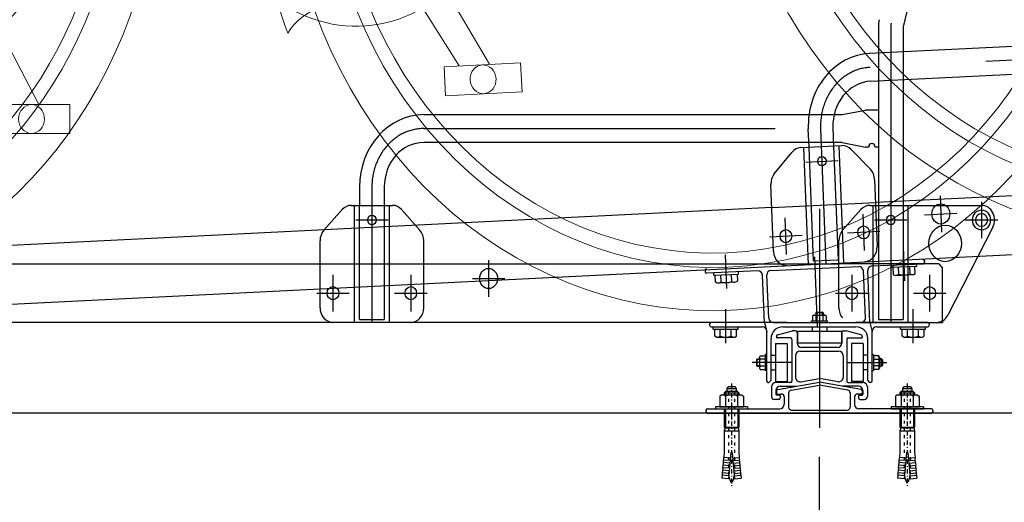
# Model space of a CAD drawing. Extents: x 200 to 11680, y 200 to 8240.
# Drawn here: x 9549 to 10221, y 5194 to 5524 of the extents above; entities that cross this region are included whole.
import ezdxf

# ---------------------------------------------------------------- set-up
doc = ezdxf.new("R2010")
doc.units = 0
doc.header["$LTSCALE"] = 20
doc.header["$MEASUREMENT"] = 0
for name, pattern in [('CENTER', [13, 6, -3, 1, -3]), ('CENTER2', [24, 12, -5, 2, -5]), ('DASHED2', [10, 4, -6])]:
    doc.linetypes.add(name, pattern=pattern)
doc.layers.get('0').update_dxf_attribs({"linetype": 'CONTINUOUS'})
for name, color, linetype in [('0-0SHITUMEI', 7, 'CONTINUOUS'), ('2-03BODL', 7, 'CONTINUOUS'), ('2ラック-03BODL', 7, 'CONTINUOUS'), ('2ラック-53DIM', 7, 'CONTINUOUS'), ('2ラック-63HATCH', 7, 'CONTINUOUS'), ('2ラック-7搬入用開口', 7, 'CONTINUOUS'), ('2ラック-Bラック前', 7, 'CONTINUOUS'), ('2ラック-Cラック奥', 7, 'CONTINUOUS'), ('2ラック-E自転車奥', 7, 'CONTINUOUS'), ('2ラック-F寸法', 7, 'CONTINUOUS')]:
    doc.layers.add(name, color=color, linetype=linetype)

# ---------------------------------------------------------------- blocks, each defined once
blk = doc.blocks.new('jf')
at = {"layer": '2-03BODL', "color": 2, "lineweight": 13}
for p, q in [((9864.05, 5561.14), (9778.63, 5706.54)), ((9828.91, 5561.14), (9888, 5561.14)), ((9888, 5561.14), (9888, 5541.14)), ((9888, 5541.14), (9828.91, 5541.14))]:
    blk.add_line(p, q, dxfattribs=at)
for centre, major_axis, start_param, end_param in [((10383.56, 5745.33), (330.2, 0), 3.518612, 7.824581), ((10383.56, 5745.33), (300.2, 0), 3.266958, 7.871433), ((10383.56, 5745.33), (290.2, 0), 3.267249, 7.871144), ((9768.06, 5700.13), (110, 0), 5.364165, 11.448157), ((10383.56, 5745.33), (355.2, 0), 3.265649, 3.539693), ((10089.8, 5588.45), (40, 0), 1.782641, 2.570985)]:
    blk.add_ellipse(centre, major_axis=major_axis, ratio=0.984808, start_param=start_param, end_param=end_param, dxfattribs=at)
blk.add_ellipse((9858.46, 5551.14), major_axis=(10, 0), ratio=0.984808, dxfattribs=at)
blk = doc.blocks.new('jr')
at = {"layer": '2-03BODL', "color": 6, "lineweight": 13}
for p, q in [((16761.83, 5901.32), (16676.41, 6046.71)), ((16655.45, 6033.6), (16738.3, 5901.32)), ((16726.7, 5901.31), (16785.78, 5901.32)), ((16726.7, 5881.32), (16726.7, 5901.31)), ((16785.78, 5901.32), (16785.78, 5881.32)), ((16785.78, 5881.32), (16726.7, 5881.32))]:
    blk.add_line(p, q, dxfattribs=at)
for centre, major_axis, start_param, end_param in [((17281.34, 6085.51), (330.2, 0), 3.518612, 7.824581), ((17281.34, 6085.51), (300.2, 0), 3.266958, 7.871433), ((17281.34, 6085.51), (290.2, 0), 3.267249, 7.871144), ((16665.84, 6040.31), (110, 0), 5.364165, 11.448157), ((16188.21, 6085.51), (330.2, 0), 3.257803, 5.930396), ((16188.21, 6085.51), (300.2, 0), 3.268434, 5.913492), ((16188.21, 6085.51), (290.2, 0), 3.272468, 5.907064)]:
    blk.add_ellipse(centre, major_axis=major_axis, ratio=0.984808, start_param=start_param, end_param=end_param, dxfattribs=at)
blk.add_ellipse((16756.24, 5891.32), major_axis=(10, 0), ratio=0.984808, dxfattribs=at)
blk = doc.blocks.new('C-10x60L_3')
at = {"layer": '0-0SHITUMEI', "color": 4, "linetype": 'Continuous'}
for p, q in [((-374.77624, 268), (-342.83948, 323.31612)), ((-342.83948, 323.31612), (-54.77624, 323.31612)), ((-54.77624, 440), (-54.77624, -440)), ((-54.77624, 440), (0, 440)), ((-54.77624, -323.31616), (-54.77624, 323.31612)), ((0, -440), (0, 440)), ((-608, -88), (-608, 88)), ((-551.07624, -130), (-551.07624, 130)), ((-551.07624, 130), (-488, 130)), ((-480, 152), (-432, 200)), ((-480, -152), (-480, 152)), ((-480, -122), (-480, 122)), ((-464.48, 167.52), (-374.77624, 167.52)), ((-432, -200), (-432, 200)), ((-432, 200), (-374.77624, 200)), ((-374.77624, -268), (-374.77624, 268)), ((-342.83948, 161.65808), (-54.77624, 161.65808)), ((0, 200), (507.06736, 200)), ((0, 167.52), (507.06736, 167.52)), ((507.06736, -200), (507.06736, 200)), ((520, 177.6), (507.06736, 200)), ((507.06736, 167.52), (520, 177.6)), ((520, 177.6), (603.59796, 200)), ((520, -177.6), (520, 177.6)), ((603.59796, -200), (603.59796, 200)), ((603.59796, 200), (1192.14104, 200)), ((1192.14104, 200), (1333.74116, 212.3884)), ((1200, 20), (1917.2602, 82.75212)), ((1200, -20), (1200, 20)), ((1349.4292, 33.07336), (1333.74116, 212.3884)), ((1473.20844, 224.5902), (1403.4748, 218.48928)), ((1419.16284, 39.17424), (1403.4748, 218.48928)), ((1488.89648, 45.27516), (1473.20844, 224.5902)), ((1612.67568, 236.792), (1542.94208, 230.69108)), ((1558.63008, 51.37604), (1542.94208, 230.69108)), ((1628.36372, 57.47696), (1612.67568, 236.792)), ((1752.14296, 248.9938), (1682.40932, 242.89292)), ((1698.09736, 63.57784), (1682.40932, 242.89292)), ((1767.831, 69.67876), (1752.14296, 248.9938)), ((1821.8766, 255.09472), (1901.57216, 262.06716)), ((1837.5646, 75.77968), (1821.8766, 255.09472)), ((1917.2602, 82.75212), (1901.57216, 262.06716)), ((-551.07624, -130), (-488, -130)), ((-480, -152), (-432, -200)), ((-464.48, -167.52), (-374.77624, -167.52)), ((-432, -200), (-374.77624, -200)), ((-374.77624, -268), (-342.83948, -323.31616)), ((-342.83948, -161.65808), (-54.77624, -161.65808)), ((0, -167.52), (507.06736, -167.52)), ((0, -200), (507.06736, -200)), ((507.06736, -167.52), (520, -177.6)), ((520, -177.6), (507.06736, -200)), ((520, -177.6), (603.59796, -200)), ((603.59796, -200), (1192.14104, -200)), ((1192.14104, -200), (1333.74116, -212.38844)), ((1200, -20), (1917.2602, -82.75216)), ((1349.4292, -33.07336), (1333.74116, -212.38844)), ((1419.16284, -39.17428), (1403.4748, -218.48932)), ((1473.20844, -224.59024), (1403.4748, -218.48932)), ((1488.89648, -45.27516), (1473.20844, -224.59024)), ((1558.63008, -51.37608), (1542.94208, -230.69112)), ((1612.67568, -236.79204), (1542.94208, -230.69112)), ((1628.36372, -57.477), (1612.67568, -236.79204)), ((1698.09736, -63.57788), (1682.40932, -242.89292)), ((1752.14296, -248.99384), (1682.40932, -242.89292)), ((1767.831, -69.6788), (1752.14296, -248.99384)), ((1837.5646, -75.77968), (1821.8766, -255.09472)), ((1821.8766, -255.09472), (1901.57216, -262.0672)), ((1917.2602, -82.75216), (1901.57216, -262.0672)), ((-342.83948, -323.31616), (-54.77624, -323.31616)), ((-54.77624, -440), (0, -440))]:
    blk.add_line(p, q, dxfattribs=at)
at = {"layer": '0-0SHITUMEI', "color": 4, "linetype": 'CENTER'}
blk.add_line((-688, 0), (2119.99786, 0), dxfattribs=at)
at = {"layer": '0-0SHITUMEI', "color": 4, "linetype": 'DASHED2'}
for p, q in [((-472, 80), (1774.67004, 80)), ((-472, -80), (1774.67004, -80))]:
    blk.add_line(p, q, dxfattribs=at)
at = {"layer": '0-0SHITUMEI', "color": 4, "linetype": 'Continuous'}
for centre, radius, start, end in [((-499.11472, 0), 140, 111.787, 141.055), ((-488, 122), 8, 0, 90), ((-472, 88), 8, 180, 270), ((-256.52252, 242.48708), 118.25376, 180.014, 223.119), ((50.3336, 0), 425.10984, 157.649, 202.351), ((1360.44368, 308.75736), 100, 254.513, 295.487), ((1499.91092, 320.95916), 100, 254.513, 295.487), ((1639.3782, 333.16096), 100, 254.513, 295.487), ((1778.84544, 345.36276), 100, 254.513, 295.487), ((1774.67004, -400), 480, 56.443, 82.426), ((-499.11472, 0), 140, 218.945, 248.213), ((-488, -122), 8, 270, 360), ((-472, -88), 8, 90, 180), ((-256.52252, -242.48712), 118.25376, 136.881, 179.986), ((1360.44368, -308.7574), 100, 64.513, 105.487), ((1499.91092, -320.9592), 100, 64.513, 105.487), ((1639.3782, -333.161), 100, 64.513, 105.487), ((1778.84544, -345.3628), 100, 64.513, 105.487), ((1774.67004, 400), 480, 277.574, 303.557)]:
    blk.add_arc(centre, radius, start, end, dxfattribs=at)
at = {"layer": '0-0SHITUMEI', "color": 4, "linetype": 'DASHED2'}
for centre, start, end in [((1774.67004, -400), 82.426, 90), ((1774.67004, 400), 270, 277.574)]:
    blk.add_arc(centre, 480, start, end, dxfattribs=at)
blk = doc.blocks.new('ccr30h')
at = {"layer": '2ラック-53DIM', "color": 7, "linetype": 'Continuous'}
for p, q in [((14494.39, -8191.34), (14504.53, -8188.58)), ((14506.66, -8188.54), (14504.79, -8188.54)), ((14507.66, -8189.54), (14507.66, -8197.04)), ((14538.16, -8189.54), (14538.16, -8197.04)), ((14539.16, -8188.54), (14541.02, -8188.54)), ((14551.42, -8191.34), (14541.29, -8188.58)), ((14493.66, -8192.31), (14493.66, -8193.04)), ((14503.16, -8193.54), (14494.16, -8193.54)), ((14504.16, -8194.54), (14504.16, -8223.04)), ((14541.66, -8194.54), (14541.66, -8223.04)), ((14542.66, -8193.54), (14551.66, -8193.54)), ((14552.16, -8192.31), (14552.16, -8193.04)), ((14509.66, -8202.54), (14536.16, -8202.54)), ((14535.16, -8200.04), (14510.66, -8200.04)), ((14506.66, -8205.54), (14506.66, -8220.47)), ((14539.16, -8205.54), (14539.16, -8220.47)), ((14503.16, -8224.04), (14493.16, -8224.04)), ((14494.48, -8228.73), (14522.91, -8223.72)), ((14510.18, -8223.42), (14522.91, -8221.18)), ((14535.64, -8223.42), (14522.91, -8221.18)), ((14551.33, -8228.73), (14522.91, -8223.72)), ((14542.66, -8224.04), (14552.66, -8224.04)), ((14490.16, -8227.04), (14490.16, -8233.54)), ((14493.16, -8229.54), (14493.16, -8232.04)), ((14493.66, -8229.71), (14493.66, -8231.37)), ((14494.16, -8231.87), (14496.91, -8231.87)), ((14496.16, -8226.54), (14506.7, -8226.54)), ((14501.91, -8231.13), (14501.91, -8240.87)), ((14503.56, -8229.16), (14522.91, -8225.75)), ((14542.25, -8229.16), (14522.91, -8225.75)), ((14549.66, -8226.54), (14539.11, -8226.54)), ((14543.91, -8231.13), (14543.91, -8240.87)), ((14551.66, -8231.87), (14548.91, -8231.87)), ((14552.16, -8229.71), (14552.16, -8231.37)), ((14552.66, -8229.54), (14552.66, -8232.04)), ((14555.66, -8227.04), (14555.66, -8233.54)), ((14495.16, -8235.54), (14492.16, -8235.54)), ((14495.66, -8232.54), (14493.66, -8232.54)), ((14496.16, -8233.04), (14496.16, -8234.54)), ((14498.91, -8233.87), (14498.91, -8238.87)), ((14546.91, -8233.87), (14546.91, -8238.87)), ((14549.66, -8233.04), (14549.66, -8234.54)), ((14550.16, -8232.54), (14552.16, -8232.54)), ((14550.66, -8235.54), (14553.66, -8235.54)), ((14445.41, -8242.87), (14445.41, -8243.87)), ((14446.41, -8241.87), (14495.91, -8241.87)), ((14446.41, -8244.87), (14599.41, -8244.87)), ((14503.91, -8242.87), (14541.91, -8242.87)), ((14599.41, -8241.87), (14549.91, -8241.87)), ((14600.41, -8242.87), (14600.41, -8243.87))]:
    blk.add_line(p, q, dxfattribs=at)
at = {"layer": '2ラック-53DIM', "color": 4, "linetype": 'CENTER2'}
for p, q in [((14462.91, -8238.87), (14462.91, -8248.87)), ((14582.91, -8238.87), (14582.91, -8248.87))]:
    blk.add_line(p, q, dxfattribs=at)
at = {"layer": '2ラック-53DIM', "color": 7, "linetype": 'Continuous'}
for centre, radius, start, end in [((14494.66, -8192.31), 1, 105.255, 180), ((14504.79, -8189.54), 1, 90, 105.255), ((14506.66, -8189.54), 1, 0, 90), ((14539.16, -8189.54), 1, 90, 180), ((14541.02, -8189.54), 1, 74.745, 90), ((14551.16, -8192.31), 1, 0, 74.745), ((14494.16, -8193.04), 0.5, 180, 270), ((14503.16, -8194.54), 1, 0, 90), ((14510.66, -8197.04), 3, 180, 270), ((14535.16, -8197.04), 3, 270, 0), ((14542.66, -8194.54), 1, 90, 180), ((14551.66, -8193.04), 0.5, 270, 0), ((14509.66, -8205.54), 3, 90, 180), ((14536.16, -8205.54), 3, 0, 90), ((14493.16, -8227.04), 3, 90, 180), ((14503.16, -8223.04), 1, 270, 0), ((14509.66, -8220.47), 3, 180, 280), ((14536.16, -8220.47), 3, 260, 0), ((14542.66, -8223.04), 1, 180, 270), ((14552.66, -8227.04), 3, 0, 90), ((14496.16, -8229.54), 3, 90, 180), ((14493.66, -8232.04), 0.5, 180, 270), ((14494.66, -8229.71), 1, 100, 180), ((14494.16, -8231.37), 0.5, 180, 270), ((14496.91, -8233.87), 2, 0, 90), ((14503.91, -8231.13), 2, 100, 180), ((14506.7, -8224.54), 2, 270, 280), ((14539.11, -8224.54), 2, 260, 270), ((14541.91, -8231.13), 2, 0, 80), ((14548.91, -8233.87), 2, 90, 180), ((14549.66, -8229.54), 3, 0, 90), ((14551.16, -8229.71), 1, 0, 80), ((14551.66, -8231.37), 0.5, 270, 0), ((14552.16, -8232.04), 0.5, 270, 0), ((14492.16, -8233.54), 2, 180, 270), ((14495.16, -8234.54), 1, 270, 0), ((14495.66, -8233.04), 0.5, 0, 90), ((14495.91, -8238.87), 3, 270, 0), ((14549.91, -8238.87), 3, 180, 270), ((14550.16, -8233.04), 0.5, 90, 180), ((14550.66, -8234.54), 1, 180, 270), ((14553.66, -8233.54), 2, 270, 0), ((14446.41, -8242.87), 1, 90, 180), ((14446.41, -8243.87), 1, 180, 270), ((14503.91, -8240.87), 2, 180, 270), ((14541.91, -8240.87), 2, 270, 0), ((14599.41, -8242.87), 1, 0, 90), ((14599.41, -8243.87), 1, 270, 0)]:
    blk.add_arc(centre, radius, start, end, dxfattribs=at)
at = {"layer": '2ラック-63HATCH', "color": 7, "linetype": 'Continuous'}
for p, q in [((14519.09, -8177.87), (14526.73, -8177.87)), ((14520.41, -8176.37), (14520.91, -8175.87)), ((14525.41, -8176.37), (14520.41, -8176.37)), ((14520.41, -8176.37), (14520.41, -8177.87)), ((14520.61, -8181.87), (14520.61, -8178.32)), ((14520.91, -8175.87), (14524.91, -8175.87)), ((14525.41, -8176.37), (14524.91, -8175.87)), ((14525.21, -8178.32), (14525.21, -8181.87)), ((14525.41, -8176.37), (14525.41, -8177.87)), ((14517.41, -8181.87), (14528.41, -8181.87)), ((14517.41, -8182.87), (14517.41, -8181.87)), ((14528.41, -8182.87), (14528.41, -8181.87)), ((14486.91, -8222.87), (14486.91, -8188.87)), ((14497.91, -8185.87), (14547.91, -8185.87)), ((14507.91, -8188.87), (14507.91, -8196.87)), ((14517.91, -8185.87), (14517.91, -8188.87)), ((14527.91, -8185.87), (14527.91, -8188.87)), ((14558.91, -8222.87), (14558.91, -8188.87)), ((14489.91, -8222.37), (14489.91, -8193.87)), ((14492.91, -8197.37), (14492.91, -8223.37)), ((14507.91, -8196.87), (14537.91, -8196.87)), ((14552.91, -8197.37), (14552.91, -8223.37)), ((14555.91, -8222.37), (14555.91, -8193.87)), ((14485.91, -8204.87), (14485.91, -8215.87)), ((14486.91, -8204.87), (14485.91, -8204.87)), ((14558.91, -8204.87), (14559.91, -8204.87)), ((14559.91, -8204.87), (14559.91, -8215.87)), ((14480.41, -8207.87), (14479.91, -8208.37)), ((14479.91, -8208.37), (14479.91, -8212.37)), ((14480.41, -8212.87), (14480.41, -8207.87)), ((14480.41, -8207.87), (14481.91, -8207.87)), ((14481.91, -8206.55), (14481.91, -8214.19)), ((14485.91, -8208.07), (14482.36, -8208.07)), ((14489.91, -8205.37), (14492.91, -8205.37)), ((14555.91, -8205.37), (14552.91, -8205.37)), ((14559.91, -8208.07), (14563.46, -8208.07)), ((14563.91, -8206.55), (14563.91, -8214.19)), ((14565.41, -8207.87), (14563.91, -8207.87)), ((14565.41, -8207.87), (14565.91, -8208.37)), ((14565.41, -8212.87), (14565.41, -8207.87)), ((14565.91, -8208.37), (14565.91, -8212.37)), ((14480.41, -8212.87), (14479.91, -8212.37)), ((14480.41, -8212.87), (14481.91, -8212.87)), ((14482.36, -8212.67), (14485.91, -8212.67)), ((14486.91, -8215.87), (14485.91, -8215.87)), ((14489.91, -8215.37), (14492.91, -8215.37)), ((14555.91, -8215.37), (14552.91, -8215.37)), ((14558.91, -8215.87), (14559.91, -8215.87)), ((14563.46, -8212.67), (14559.91, -8212.67)), ((14565.41, -8212.87), (14563.91, -8212.87)), ((14565.41, -8212.87), (14565.91, -8212.37)), ((14487.91, -8223.87), (14488.41, -8223.87)), ((14489.91, -8222.37), (14488.41, -8223.87)), ((14492.91, -8223.37), (14500.91, -8223.37)), ((14552.91, -8223.37), (14544.91, -8223.37)), ((14557.41, -8223.87), (14555.91, -8222.37)), ((14557.91, -8223.87), (14557.41, -8223.87))]:
    blk.add_line(p, q, dxfattribs=at)
at = {"layer": '2ラック-63HATCH', "color": 4, "linetype": 'Continuous'}
for p, q in [((14520.81, -8177.87), (14520.81, -8175.97)), ((14525.01, -8177.87), (14525.01, -8175.97)), ((14481.91, -8208.27), (14480.01, -8208.27)), ((14563.91, -8208.27), (14565.81, -8208.27)), ((14481.91, -8212.47), (14480.01, -8212.47)), ((14563.91, -8212.47), (14565.81, -8212.47))]:
    blk.add_line(p, q, dxfattribs=at)
at = {"layer": '2ラック-63HATCH', "color": 3, "linetype": 'CENTER2'}
for p, q in [((14503.91, -8210.37), (14476.91, -8210.37)), ((14541.91, -8210.37), (14568.91, -8210.37))]:
    blk.add_line(p, q, dxfattribs=at)
at = {"layer": '2ラック-63HATCH', "color": 7, "linetype": 'Continuous'}
for points in [[(14519.09, -8177.87), (14518.31, -8178.32), (14518.31, -8181.87)], [(14526.73, -8177.87), (14527.51, -8178.32), (14527.51, -8181.87)], [(14507.91, -8188.87), (14537.91, -8188.87), (14537.91, -8196.87)], [(14492.91, -8197.37), (14500.91, -8197.37), (14500.91, -8223.37)], [(14552.91, -8197.37), (14544.91, -8197.37), (14544.91, -8223.37)], [(14481.91, -8206.55), (14482.36, -8205.77), (14485.91, -8205.77)], [(14563.91, -8206.55), (14563.46, -8205.77), (14559.91, -8205.77)], [(14481.91, -8214.19), (14482.36, -8214.97), (14485.91, -8214.97)], [(14563.91, -8214.19), (14563.46, -8214.97), (14559.91, -8214.97)]]:
    blk.add_lwpolyline(points, dxfattribs=at)
for centre, radius, start, end in [((14519.46, -8180.01), 2.04, 55.71208, 115.73012), ((14522.91, -8185.6), 7.63, 72.4633, 107.5367), ((14526.36, -8180.01), 2.04, 64.26988, 124.28792), ((14497.91, -8193.87), 8, 90, 180), ((14547.91, -8193.87), 8, 0, 90), ((14484.04, -8206.92), 2.04, 154.26988, 214.28792), ((14489.64, -8210.37), 7.63, 162.4633, 197.5367), ((14561.77, -8206.92), 2.04, 325.71208, 25.73012), ((14556.18, -8210.37), 7.63, 342.4633, 17.5367), ((14484.04, -8213.82), 2.04, 145.71208, 205.73012), ((14561.77, -8213.82), 2.04, 334.26988, 34.28792), ((14487.91, -8222.87), 1, 180, 270), ((14557.91, -8222.87), 1, 270, 0)]:
    blk.add_arc(centre, radius, start, end, dxfattribs=at)
at = {"layer": '2ラック-7搬入用開口', "color": 3, "linetype": 'CENTER2'}
for p, q in [((14458.56, -8136.67), (14459.56, -8159.75)), ((14580.06, -8131.37), (14581.06, -8154.45)), ((14521.72, -8185.87), (14519.87, -8138.02)), ((14522.91, -8177.87), (14522.91, -8190.87))]:
    blk.add_line(p, q, dxfattribs=at)
at = {"layer": '2ラック-7搬入用開口', "color": 7, "linetype": 'Continuous'}
for p, q in [((14489.86, -8147.32), (14549.8, -8144.7)), ((14558.79, -8144.31), (14593.76, -8142.78)), ((14594.67, -8140.74), (14594.71, -8141.74)), ((14444.81, -8147.28), (14444.86, -8148.28)), ((14480.87, -8147.71), (14445.9, -8149.24)), ((14455.4, -8150.42), (14455.61, -8155.22)), ((14463.11, -8154.9), (14462.9, -8150.1)), ((14485.4, -8182.87), (14483.99, -8150.58)), ((14488.28, -8180), (14486.99, -8150.45)), ((14554.33, -8179.74), (14552.93, -8147.57)), ((14557.47, -8182.87), (14555.93, -8147.44)), ((14577.11, -8149.92), (14576.9, -8145.12)), ((14584.4, -8144.79), (14584.61, -8149.59)), ((14485.4, -8182.87), (14486.91, -8189.65)), ((14491.28, -8182.87), (14551.34, -8182.87)), ((14557.47, -8182.87), (14558.91, -8189.34)), ((14486.91, -8222.87), (14486.91, -8189.65)), ((14497.91, -8185.87), (14547.91, -8185.87)), ((14558.91, -8222.87), (14558.91, -8189.34)), ((14489.91, -8222.37), (14489.91, -8193.87)), ((14555.91, -8222.37), (14555.91, -8193.87)), ((14487.91, -8223.87), (14488.41, -8223.87)), ((14489.91, -8222.37), (14488.41, -8223.87)), ((14557.41, -8223.87), (14555.91, -8222.37)), ((14557.91, -8223.87), (14557.41, -8223.87))]:
    blk.add_line(p, q, dxfattribs=at)
for points in [[(14589.07, -8142.99), (14589.14, -8144.59), (14572.16, -8145.33), (14572.09, -8143.73)], [(14573.15, -8145.28), (14573.36, -8150.08), (14574.6, -8150.73), (14587.18, -8150.18), (14588.36, -8149.43), (14588.15, -8144.63)], [(14450.59, -8149.03), (14450.66, -8150.63), (14467.64, -8149.89), (14467.57, -8148.29)], [(14466.65, -8149.93), (14466.86, -8154.73), (14465.68, -8155.48), (14453.1, -8156.03), (14451.86, -8155.39), (14451.65, -8150.59)]]:
    blk.add_lwpolyline(points, dxfattribs=at)
for centre, radius, start, end in [((14549.93, -8147.7), 3, 2.5, 92.5), ((14558.92, -8147.31), 3, 92.5, 182.5), ((14593.67, -8140.78), 1, 2.5, 92.5), ((14593.72, -8141.78), 1, 272.5, 2.5), ((14445.81, -8147.24), 1, 92.5, 182.5), ((14445.86, -8148.24), 1, 182.5, 272.5), ((14481, -8150.71), 3, 2.5, 92.5), ((14489.99, -8150.32), 3, 92.5, 182.5), ((14575.14, -8147.82), 2.88, 272.5, 313.22682), ((14580.43, -8140), 10.46, 251.47459, 293.52541), ((14586.39, -8147.33), 2.88, 231.77318, 272.5), ((14453.64, -8153.13), 2.88, 272.5, 313.22682), ((14458.93, -8145.31), 10.46, 251.47459, 293.52541), ((14464.89, -8152.64), 2.88, 231.77318, 272.5), ((14491.28, -8179.87), 3, 182.5, 270), ((14551.34, -8179.87), 3, 270, 2.5), ((14497.91, -8193.87), 8, 90, 180), ((14547.91, -8193.87), 8, 0, 90), ((14487.91, -8222.87), 1, 180, 270), ((14557.91, -8222.87), 1, 270, 0)]:
    blk.add_arc(centre, radius, start, end, dxfattribs=at)
at = {"layer": '2ラック-Cラック奥', "color": 7, "linetype": 'Continuous'}
for p, q in [((14842.83, -7984.97), (14557.25, -7999.05)), ((14557.98, -8018.03), (14843.57, -8003.95)), ((14532.17, -8049.83), (14532.65, -8062.32)), ((14515.83, -8063.15), (14515.35, -8050.66)), ((14510.2, -8063.42), (14538.28, -8062.04)), ((14515.38, -8143.24), (14512.29, -8063.32)), ((14536.19, -8062.14), (14539.28, -8142.07)), ((14492.09, -8081.4), (14504.06, -8066.66)), ((14544.65, -8064.66), (14557.71, -8078.17)), ((14491.54, -8134.41), (14489.77, -8088.6)), ((14560.58, -8085.11), (14562.35, -8130.92)), ((14844.44, -8086.99), (14561.19, -8100.95)), ((14490.38, -8104.44), (13662.77, -8145.66)), ((13664.31, -8185.62), (14916.8, -8123.46))]:
    blk.add_line(p, q, dxfattribs=at)
at = {"layer": '2ラック-Cラック奥', "color": 3, "linetype": 'CENTER2'}
for p, q in [((14876.27, -7992.83), (14557.62, -8008.54)), ((14523.76, -8050.24), (14527.33, -8142.65)), ((14513.56, -8073.27), (14535.69, -8072.18)), ((14605.35, -8096.27), (14606.32, -8121.25)), ((14552.63, -8108.88), (14553.6, -8133.85)), ((14594.77, -8109.3), (14616.9, -8108.21)), ((14500.49, -8136.47), (14499.52, -8111.49)), ((14511.07, -8123.44), (14488.94, -8124.53)), ((14564.18, -8120.82), (14542.05, -8121.91))]:
    blk.add_line(p, q, dxfattribs=at)
at = {"layer": '2ラック-Cラック奥', "color": 3, "linetype": 'DASHED2'}
for p, q in [((14518.85, -8141.07), (14515.83, -8063.15)), ((14532.65, -8062.32), (14535.66, -8140.24)), ((14490.38, -8104.44), (14561.19, -8100.95)), ((14535.66, -8140.24), (14518.85, -8141.07))]:
    blk.add_line(p, q, dxfattribs=at)
at = {"layer": '2ラック-Cラック奥', "color": 7, "linetype": 'Continuous'}
for centre, major_axis, start_param, end_param in [((14559.16, -8048.5), (0, 49.5), 0.043633, 1.61443), ((14559.16, -8048.5), (0, 30.5), 0.043633, 1.61443), ((14510.59, -8073.41), (0, 10), 0.043633, 0.829031), ((14538.66, -8072.03), (0, 10), -0.741765, 0.043633), ((14524.63, -8072.72), (0, 3.25), 4.712389, 10.995574), ((14498.62, -8088.16), (0, 10), 0.829031, 1.61443), ((14551.73, -8085.54), (0, 10), -1.527163, -0.741765), ((14605.84, -8108.76), (0, 6.9), -1.570796, 4.712389), ((14553.11, -8121.37), (0, 4.5), 4.712389, 10.995574), ((14500, -8123.98), (0, 4.5), 4.712389, 10.995574), ((14553.5, -8131.36), (0, 10), 3.185226, 4.756022), ((14500.39, -8133.97), (0, 10), 1.61443, 3.185226)]:
    blk.add_ellipse(centre, major_axis=major_axis, ratio=0.886, start_param=start_param, end_param=end_param, dxfattribs=at)
at = {"layer": '2ラック-Cラック奥', "color": 3, "linetype": 'CENTER2'}
blk.add_ellipse((14559.16, -8048.5), major_axis=(0, 40), ratio=0.886, start_param=0.043633, end_param=1.61443, dxfattribs=at)
at = {"layer": '2ラック-E自転車奥', "color": 3, "linetype": 'CENTER2'}
blk.add_line((14522.91, -8136.87), (14522.91, -8254.87), dxfattribs=at)
at = {"layer": '2ラック-53DIM', "color": 7, "xscale": 0.0249999999996362, "yscale": 0.0249999999996362, "rotation": 270}
for p in [(14462.91, -8241.87), (14582.91, -8241.87)]:
    blk.add_blockref('C-10x60L_3', p, dxfattribs=at)
blk = doc.blocks.new('ccr30l')
at = {"layer": '2ラック-53DIM', "color": 7, "linetype": 'Continuous'}
for p, q in [((14494.39, -1528.9), (14504.53, -1526.14)), ((14506.66, -1526.1), (14504.79, -1526.1)), ((14539.16, -1526.1), (14541.02, -1526.1)), ((14551.42, -1528.9), (14541.29, -1526.14)), ((14493.66, -1529.87), (14493.66, -1530.6)), ((14503.16, -1531.1), (14494.16, -1531.1)), ((14504.16, -1532.1), (14504.16, -1560.6)), ((14507.66, -1527.1), (14507.66, -1534.6)), ((14538.16, -1527.1), (14538.16, -1534.6)), ((14541.66, -1532.1), (14541.66, -1560.6)), ((14542.66, -1531.1), (14551.66, -1531.1)), ((14552.16, -1529.87), (14552.16, -1530.6)), ((14509.66, -1540.1), (14536.16, -1540.1)), ((14535.16, -1537.6), (14510.66, -1537.6)), ((14506.66, -1543.1), (14506.66, -1558.03)), ((14539.16, -1543.1), (14539.16, -1558.03)), ((14510.18, -1560.98), (14522.91, -1558.74)), ((14535.64, -1560.98), (14522.91, -1558.74)), ((14490.16, -1564.6), (14490.16, -1571.1)), ((14503.16, -1561.6), (14493.16, -1561.6)), ((14494.48, -1566.29), (14522.91, -1561.28)), ((14496.16, -1564.1), (14506.7, -1564.1)), ((14503.56, -1566.72), (14522.91, -1563.31)), ((14551.33, -1566.29), (14522.91, -1561.28)), ((14542.25, -1566.72), (14522.91, -1563.31)), ((14549.66, -1564.1), (14539.11, -1564.1)), ((14542.66, -1561.6), (14552.66, -1561.6)), ((14555.66, -1564.6), (14555.66, -1571.1)), ((14495.16, -1573.1), (14492.16, -1573.1)), ((14493.16, -1567.1), (14493.16, -1569.6)), ((14493.66, -1567.27), (14493.66, -1568.94)), ((14495.66, -1570.1), (14493.66, -1570.1)), ((14494.16, -1569.44), (14496.91, -1569.44)), ((14496.16, -1570.6), (14496.16, -1572.1)), ((14498.91, -1571.44), (14498.91, -1576.44)), ((14501.91, -1568.69), (14501.91, -1578.44)), ((14543.91, -1568.69), (14543.91, -1578.44)), ((14546.91, -1571.44), (14546.91, -1576.44)), ((14551.66, -1569.44), (14548.91, -1569.44)), ((14549.66, -1570.6), (14549.66, -1572.1)), ((14550.16, -1570.1), (14552.16, -1570.1)), ((14550.66, -1573.1), (14553.66, -1573.1)), ((14552.16, -1567.27), (14552.16, -1568.94)), ((14552.66, -1567.1), (14552.66, -1569.6)), ((14445.41, -1580.44), (14445.41, -1581.44)), ((14446.41, -1579.44), (14495.91, -1579.44)), ((14503.91, -1580.44), (14541.91, -1580.44)), ((14599.41, -1579.44), (14549.91, -1579.44)), ((14600.41, -1580.44), (14600.41, -1581.44)), ((14446.41, -1582.44), (14599.41, -1582.44))]:
    blk.add_line(p, q, dxfattribs=at)
at = {"layer": '2ラック-53DIM', "color": 4, "linetype": 'CENTER2'}
for p, q in [((14462.91, -1576.44), (14462.91, -1586.44)), ((14582.91, -1576.44), (14582.91, -1586.44))]:
    blk.add_line(p, q, dxfattribs=at)
at = {"layer": '2ラック-53DIM', "color": 7, "linetype": 'Continuous'}
for centre, radius, start, end in [((14504.79, -1527.1), 1, 90, 105.255), ((14506.66, -1527.1), 1, 0, 90), ((14539.16, -1527.1), 1, 90, 180), ((14541.02, -1527.1), 1, 74.745, 90), ((14494.66, -1529.87), 1, 105.255, 180), ((14494.16, -1530.6), 0.5, 180, 270), ((14503.16, -1532.1), 1, 0, 90), ((14542.66, -1532.1), 1, 90, 180), ((14551.16, -1529.87), 1, 0, 74.745), ((14551.66, -1530.6), 0.5, 270, 0), ((14509.66, -1543.1), 3, 90, 180), ((14510.66, -1534.6), 3, 180, 270), ((14535.16, -1534.6), 3, 270, 0), ((14536.16, -1543.1), 3, 0, 90), ((14509.66, -1558.03), 3, 180, 280), ((14536.16, -1558.03), 3, 260, 0), ((14493.16, -1564.6), 3, 90, 180), ((14496.16, -1567.1), 3, 90, 180), ((14494.66, -1567.27), 1, 100, 180), ((14503.91, -1568.69), 2, 100, 180), ((14503.16, -1560.6), 1, 270, 0), ((14506.7, -1562.1), 2, 270, 280), ((14539.11, -1562.1), 2, 260, 270), ((14542.66, -1560.6), 1, 180, 270), ((14541.91, -1568.69), 2, 0, 80), ((14549.66, -1567.1), 3, 0, 90), ((14551.16, -1567.27), 1, 0, 80), ((14552.66, -1564.6), 3, 0, 90), ((14492.16, -1571.1), 2, 180, 270), ((14493.66, -1569.6), 0.5, 180, 270), ((14494.16, -1568.94), 0.5, 180, 270), ((14495.16, -1572.1), 1, 270, 0), ((14495.66, -1570.6), 0.5, 0, 90), ((14496.91, -1571.44), 2, 0, 90), ((14548.91, -1571.44), 2, 90, 180), ((14550.16, -1570.6), 0.5, 90, 180), ((14550.66, -1572.1), 1, 180, 270), ((14551.66, -1568.94), 0.5, 270, 0), ((14552.16, -1569.6), 0.5, 270, 0), ((14553.66, -1571.1), 2, 270, 0), ((14446.41, -1580.44), 1, 90, 180), ((14495.91, -1576.44), 3, 270, 0), ((14503.91, -1578.44), 2, 180, 270), ((14541.91, -1578.44), 2, 270, 0), ((14549.91, -1576.44), 3, 180, 270), ((14599.41, -1580.44), 1, 0, 90), ((14446.41, -1581.44), 1, 180, 270), ((14599.41, -1581.44), 1, 270, 0)]:
    blk.add_arc(centre, radius, start, end, dxfattribs=at)
at = {"layer": '2ラック-63HATCH', "color": 3, "linetype": 'CENTER2'}
for p, q in [((14458.89, -1534.54), (14458.89, -1511.44)), ((14586.92, -1534.54), (14586.92, -1511.44)), ((14503.91, -1547.94), (14476.91, -1547.94)), ((14541.91, -1547.94), (14568.91, -1547.94))]:
    blk.add_line(p, q, dxfattribs=at)
at = {"layer": '2ラック-63HATCH', "color": 7, "linetype": 'Continuous'}
for p, q in [((14517.41, -1519.44), (14528.41, -1519.44)), ((14517.41, -1520.44), (14517.41, -1519.44)), ((14519.09, -1515.44), (14526.73, -1515.44)), ((14520.41, -1513.94), (14520.91, -1513.44)), ((14525.41, -1513.94), (14520.41, -1513.94)), ((14520.41, -1513.94), (14520.41, -1515.44)), ((14520.61, -1519.44), (14520.61, -1515.89)), ((14520.91, -1513.44), (14524.91, -1513.44)), ((14525.41, -1513.94), (14524.91, -1513.44)), ((14525.21, -1515.89), (14525.21, -1519.44)), ((14525.41, -1513.94), (14525.41, -1515.44)), ((14528.41, -1520.44), (14528.41, -1519.44)), ((14447.91, -1521.44), (14447.91, -1522.44)), ((14448.91, -1523.44), (14483.91, -1523.44)), ((14450.39, -1525.04), (14450.39, -1523.44)), ((14450.39, -1525.04), (14467.39, -1525.04)), ((14451.39, -1529.84), (14451.39, -1525.04)), ((14455.14, -1529.84), (14455.14, -1525.04)), ((14462.65, -1529.84), (14462.65, -1525.04)), ((14466.4, -1529.84), (14466.4, -1525.04)), ((14467.39, -1525.04), (14467.39, -1523.44)), ((14486.91, -1560.44), (14486.91, -1526.44)), ((14497.91, -1523.44), (14547.91, -1523.44)), ((14507.91, -1526.44), (14507.91, -1534.44)), ((14517.91, -1523.44), (14517.91, -1526.44)), ((14527.91, -1523.44), (14527.91, -1526.44)), ((14596.91, -1520.44), (14547.91, -1520.44)), ((14558.91, -1560.44), (14558.91, -1526.44)), ((14561.91, -1523.44), (14596.91, -1523.44)), ((14578.42, -1525.04), (14578.42, -1523.44)), ((14578.42, -1525.04), (14595.42, -1525.04)), ((14579.41, -1529.84), (14579.41, -1525.04)), ((14583.17, -1529.84), (14583.17, -1525.04)), ((14590.67, -1529.84), (14590.67, -1525.04)), ((14594.42, -1529.84), (14594.42, -1525.04)), ((14595.42, -1525.04), (14595.42, -1523.44)), ((14597.91, -1521.44), (14597.91, -1522.44)), ((14452.59, -1530.54), (14451.39, -1529.84)), ((14452.59, -1530.54), (14465.19, -1530.54)), ((14465.19, -1530.54), (14466.4, -1529.84)), ((14489.91, -1559.94), (14489.91, -1531.44)), ((14555.91, -1559.94), (14555.91, -1531.44)), ((14580.62, -1530.54), (14579.41, -1529.84)), ((14580.62, -1530.54), (14593.22, -1530.54)), ((14593.22, -1530.54), (14594.42, -1529.84)), ((14492.91, -1534.94), (14492.91, -1560.94)), ((14507.91, -1534.44), (14537.91, -1534.44)), ((14552.91, -1534.94), (14552.91, -1560.94)), ((14480.41, -1545.44), (14479.91, -1545.94)), ((14479.91, -1545.94), (14479.91, -1549.94)), ((14480.41, -1550.44), (14480.41, -1545.44)), ((14480.41, -1545.44), (14481.91, -1545.44)), ((14481.91, -1544.12), (14481.91, -1551.76)), ((14485.91, -1545.64), (14482.36, -1545.64)), ((14485.91, -1542.44), (14485.91, -1553.44)), ((14486.91, -1542.44), (14485.91, -1542.44)), ((14489.91, -1542.94), (14492.91, -1542.94)), ((14555.91, -1542.94), (14552.91, -1542.94)), ((14558.91, -1542.44), (14559.91, -1542.44)), ((14559.91, -1542.44), (14559.91, -1553.44)), ((14559.91, -1545.64), (14563.46, -1545.64)), ((14563.91, -1544.12), (14563.91, -1551.76)), ((14565.41, -1545.44), (14563.91, -1545.44)), ((14565.41, -1545.44), (14565.91, -1545.94)), ((14565.41, -1550.44), (14565.41, -1545.44)), ((14565.91, -1545.94), (14565.91, -1549.94)), ((14480.41, -1550.44), (14479.91, -1549.94)), ((14480.41, -1550.44), (14481.91, -1550.44)), ((14482.36, -1550.24), (14485.91, -1550.24)), ((14486.91, -1553.44), (14485.91, -1553.44)), ((14489.91, -1552.94), (14492.91, -1552.94)), ((14555.91, -1552.94), (14552.91, -1552.94)), ((14558.91, -1553.44), (14559.91, -1553.44)), ((14563.46, -1550.24), (14559.91, -1550.24)), ((14565.41, -1550.44), (14563.91, -1550.44)), ((14565.41, -1550.44), (14565.91, -1549.94)), ((14489.91, -1559.94), (14488.41, -1561.44)), ((14557.41, -1561.44), (14555.91, -1559.94)), ((14487.91, -1561.44), (14488.41, -1561.44)), ((14492.91, -1560.94), (14500.91, -1560.94)), ((14552.91, -1560.94), (14544.91, -1560.94)), ((14557.91, -1561.44), (14557.41, -1561.44))]:
    blk.add_line(p, q, dxfattribs=at)
at = {"layer": '2ラック-63HATCH', "color": 4, "linetype": 'Continuous'}
for p, q in [((14520.81, -1515.44), (14520.81, -1513.54)), ((14525.01, -1515.44), (14525.01, -1513.54)), ((14481.91, -1545.84), (14480.01, -1545.84)), ((14563.91, -1545.84), (14565.81, -1545.84)), ((14481.91, -1550.04), (14480.01, -1550.04)), ((14563.91, -1550.04), (14565.81, -1550.04))]:
    blk.add_line(p, q, dxfattribs=at)
at = {"layer": '2ラック-63HATCH', "color": 3, "linetype": 'DASHED2'}
blk.add_line((14563.22, -1518.44), (14580.05, -1518.44), dxfattribs=at)
at = {"layer": '2ラック-63HATCH', "color": 7, "linetype": 'Continuous'}
for points in [[(14519.09, -1515.44), (14518.31, -1515.89), (14518.31, -1519.44)], [(14526.73, -1515.44), (14527.51, -1515.89), (14527.51, -1519.44)], [(14507.91, -1526.44), (14537.91, -1526.44), (14537.91, -1534.44)], [(14492.91, -1534.94), (14500.91, -1534.94), (14500.91, -1560.94)], [(14552.91, -1534.94), (14544.91, -1534.94), (14544.91, -1560.94)], [(14481.91, -1544.12), (14482.36, -1543.34), (14485.91, -1543.34)], [(14563.91, -1544.12), (14563.46, -1543.34), (14559.91, -1543.34)], [(14481.91, -1551.76), (14482.36, -1552.54), (14485.91, -1552.54)], [(14563.91, -1551.76), (14563.46, -1552.54), (14559.91, -1552.54)]]:
    blk.add_lwpolyline(points, dxfattribs=at)
for centre, radius, start, end in [((14519.46, -1517.57), 2.04, 55.71208, 115.73012), ((14522.91, -1523.16), 7.63, 72.4633, 107.5367), ((14526.36, -1517.57), 2.04, 64.26988, 124.28792), ((14448.91, -1521.44), 1, 90, 180), ((14448.91, -1522.44), 1, 180, 270), ((14483.91, -1526.44), 3, 0, 90), ((14497.91, -1531.44), 8, 90, 180), ((14547.91, -1531.44), 8, 0, 90), ((14561.91, -1526.44), 3, 90, 180), ((14596.91, -1521.44), 1, 0, 90), ((14596.91, -1522.44), 1, 270, 0), ((14453.26, -1527.66), 2.88, 270, 310.72682), ((14458.89, -1520.08), 10.46, 248.97459, 291.02541), ((14464.52, -1527.66), 2.88, 229.27318, 270), ((14581.29, -1527.66), 2.88, 270, 310.72682), ((14586.92, -1520.08), 10.46, 248.97459, 291.02541), ((14592.55, -1527.66), 2.88, 229.27318, 270), ((14484.04, -1544.49), 2.04, 154.26988, 214.28792), ((14489.64, -1547.94), 7.63, 162.4633, 197.5367), ((14561.77, -1544.49), 2.04, 325.71208, 25.73012), ((14556.18, -1547.94), 7.63, 342.4633, 17.5367), ((14484.04, -1551.39), 2.04, 145.71208, 205.73012), ((14561.77, -1551.39), 2.04, 334.26988, 34.28792), ((14487.91, -1560.44), 1, 180, 270), ((14557.91, -1560.44), 1, 270, 0)]:
    blk.add_arc(centre, radius, start, end, dxfattribs=at)
at = {"layer": '2ラック-7搬入用開口', "color": 3, "linetype": 'CENTER2'}
blk.add_line((14522.91, -1515.44), (14522.91, -1528.44), dxfattribs=at)
at = {"layer": '2ラック-7搬入用開口', "color": 7, "linetype": 'Continuous'}
for p, q in [((14491.28, -1520.44), (14551.34, -1520.44)), ((14497.91, -1523.44), (14547.91, -1523.44)), ((14486.91, -1560.44), (14486.91, -1527.21)), ((14489.91, -1559.94), (14489.91, -1531.44)), ((14555.91, -1559.94), (14555.91, -1531.44)), ((14558.91, -1560.44), (14558.91, -1526.9)), ((14489.91, -1559.94), (14488.41, -1561.44)), ((14557.41, -1561.44), (14555.91, -1559.94)), ((14487.91, -1561.44), (14488.41, -1561.44)), ((14557.91, -1561.44), (14557.41, -1561.44))]:
    blk.add_line(p, q, dxfattribs=at)
for centre, radius, start, end in [((14497.91, -1531.44), 8, 90, 180), ((14547.91, -1531.44), 8, 0, 90), ((14487.91, -1560.44), 1, 180, 270), ((14557.91, -1560.44), 1, 270, 0)]:
    blk.add_arc(centre, radius, start, end, dxfattribs=at)
at = {"layer": '2ラック-Bラック前', "color": 3, "linetype": 'CENTER2'}
for p, q in [((14677.35, -871.91), (14571.92, -1315.98)), ((14571.64, -1318.44), (14571.64, -1520.44)), ((14252.68, -1387.94), (14571.64, -1387.94)), ((14217.24, -1427.94), (14217.24, -1520.44)), ((14633.66, -1437.94), (14633.66, -1462.94)), ((14206.16, -1450.44), (14228.31, -1450.44)), ((14560.56, -1450.44), (14582.71, -1450.44)), ((14622.58, -1450.44), (14644.73, -1450.44)), ((14296.98, -1477.94), (14296.98, -1502.94)), ((14190.66, -1487.94), (14190.66, -1512.94)), ((14243.82, -1487.94), (14243.82, -1512.94)), ((14285.9, -1490.44), (14308.05, -1490.44)), ((14545.06, -1487.94), (14545.06, -1512.94)), ((14598.22, -1487.94), (14598.22, -1512.94)), ((14179.58, -1500.44), (14201.73, -1500.44)), ((14232.74, -1500.44), (14254.89, -1500.44)), ((14533.98, -1500.44), (14556.13, -1500.44)), ((14587.14, -1500.44), (14609.29, -1500.44))]:
    blk.add_line(p, q, dxfattribs=at)
at = {"layer": '2ラック-Bラック前', "color": 7, "linetype": 'Continuous'}
for p, q in [((14675.45, -916.61), (14580.05, -1318.44)), ((14563.22, -1318.44), (14563.22, -1440.44)), ((14580.05, -1318.44), (14580.05, -1440.44)), ((14252.68, -1378.44), (14538.53, -1378.44)), ((14538.53, -1378.44), (14554.36, -1375.29)), ((14563.22, -1375.29), (14554.36, -1375.29)), ((14538.53, -1397.44), (14252.68, -1397.44)), ((14538.53, -1397.44), (14554.36, -1400.59)), ((14556.57, -1400.59), (14554.36, -1400.59)), ((14563.22, -1400.59), (14561, -1400.59)), ((14208.82, -1427.94), (14208.82, -1440.44)), ((14225.65, -1427.94), (14225.65, -1440.44)), ((14196.92, -1443.36), (14184.39, -1457.51)), ((14203.19, -1440.44), (14231.29, -1440.44)), ((14205.28, -1520.44), (14205.28, -1440.44)), ((14229.2, -1520.44), (14229.2, -1440.44)), ((14250.08, -1457.51), (14237.55, -1443.36)), ((14551.32, -1443.36), (14538.79, -1457.51)), ((14557.59, -1440.44), (14633.66, -1440.44)), ((14559.68, -1520.44), (14559.68, -1440.44)), ((14583.6, -1520.44), (14583.6, -1440.44)), ((14641.33, -1455.44), (14610.64, -1515.44)), ((14181.8, -1510.44), (14181.8, -1464.58)), ((14252.68, -1510.44), (14252.68, -1464.58)), ((14536.2, -1510.44), (14536.2, -1464.58)), ((13357.82, -1480.44), (14181.8, -1480.44)), ((14252.68, -1480.44), (14536.2, -1480.44)), ((14607.08, -1519.29), (14607.08, -1520.44)), ((14500.76, -1520.44), (13357.82, -1520.44)), ((14545.06, -1520.44), (14607.08, -1520.44))]:
    blk.add_line(p, q, dxfattribs=at)
at = {"layer": '2ラック-Bラック前', "color": 3, "linetype": 'DASHED2'}
for p, q in [((14208.82, -1518.44), (14208.82, -1440.44)), ((14225.65, -1440.44), (14225.65, -1518.44)), ((14563.22, -1440.44), (14563.22, -1518.44)), ((14580.05, -1440.44), (14580.05, -1518.44)), ((14181.8, -1480.44), (14252.68, -1480.44)), ((14604.42, -1480.44), (14536.2, -1480.44)), ((14604.42, -1480.44), (14607.08, -1483.44)), ((14607.08, -1519.29), (14607.08, -1483.44)), ((14208.82, -1518.44), (14225.65, -1518.44))]:
    blk.add_line(p, q, dxfattribs=at)
at = {"layer": '2ラック-Bラック前', "color": 7, "linetype": 'Continuous'}
for centre, major_axis, start_param, end_param in [((14580.05, -1318.44), (0, 19), 1.308997, 1.570796), ((14252.68, -1427.94), (0, 49.5), 0, 1.570796), ((14252.68, -1427.94), (0, 30.5), 0, 1.570796), ((14558.79, -1400.59), (0, 2.5), -1.570796, 1.570796), ((14203.19, -1450.44), (0, 10), 0, 0.785398), ((14231.29, -1450.44), (0, 10), -0.785398, 0), ((14557.59, -1450.44), (0, 10), 0, 0.785398), ((14633.66, -1450.44), (0, 6.9), -1.570796, 4.712389), ((14633.66, -1450.44), (0, 4.5), -1.570796, 4.712389), ((14633.66, -1450.44), (0, 10), 4.18879, 6.283185), ((14217.24, -1450.44), (0, 3.25), 4.712389, 10.995574), ((14571.64, -1450.44), (0, 3.25), 4.712389, 10.995574), ((14190.66, -1464.58), (0, 10), 0.785398, 1.570796), ((14243.82, -1464.58), (0, 10), -1.570796, -0.785398), ((14545.06, -1464.58), (0, 10), 0.785398, 1.570796), ((14608.85, -1466.44), (0, 12.5), -1.570796, 4.712389), ((14296.98, -1490.44), (0, 6.9), -1.570796, 4.712389), ((14190.66, -1500.44), (0, 4.5), 4.712389, 10.995574), ((14243.82, -1500.44), (0, 4.5), 4.712389, 10.995574), ((14545.06, -1500.44), (0, 4.5), -1.570796, 4.712389), ((14598.22, -1500.44), (0, 4.5), -1.570796, 4.712389), ((14190.66, -1510.44), (0, 10), 1.570796, 3.141593), ((14243.82, -1510.44), (0, 10), 3.141593, 4.712389), ((14545.06, -1510.44), (0, 10), 1.570796, 2.346194), ((14602.96, -1510.44), (0, 10), 3.141593, 4.18879)]:
    blk.add_ellipse(centre, major_axis=major_axis, ratio=0.886, start_param=start_param, end_param=end_param, dxfattribs=at)
at = {"layer": '2ラック-Bラック前', "color": 3, "linetype": 'CENTER2'}
for centre, major_axis, start_param in [((14580.05, -1318.44), (0, 9.5), 1.308997), ((14252.68, -1427.94), (0, 40), 0)]:
    blk.add_ellipse(centre, major_axis=major_axis, ratio=0.886, start_param=start_param, end_param=1.570796, dxfattribs=at)
at = {"layer": '2ラック-E自転車奥', "color": 3, "linetype": 'CENTER2'}
blk.add_line((14522.91, -1442.91), (14522.91, -1592.44), dxfattribs=at)
at = {"layer": '2ラック-53DIM', "color": 7, "xscale": 0.0249999999996362, "yscale": 0.0249999999996362, "rotation": 270}
for p in [(14462.91, -1579.44), (14582.91, -1579.44)]:
    blk.add_blockref('C-10x60L_3', p, dxfattribs=at)

msp = doc.modelspace()

# ---------------------------------------------------------------- linework, layer by layer
at = {"layer": '2ラック-03BODL', "color": 7, "linetype": 'Continuous'}
msp.add_line((10889.79, 5254.88), (7211.81, 5254.88), dxfattribs=at)
at = {"layer": '2ラック-F寸法', "color": 3, "linetype": 'Continuous'}
msp.add_line((10094.79, 4882.13), (10094.79, 5224.88), dxfattribs=at)

# ---------------------------------------------------------------- block references
at = {"linetype": 'Continuous', "xscale": 0.8860000000007238, "rotation": 3.020000000068149}
msp.add_blockref('jr', (-4649.95, -1182.26), dxfattribs=at)
at = {"linetype": 'Continuous', "xscale": 0.886000000000422}
msp.add_blockref('jf', (822.04, -95.25), dxfattribs=at)
at = {"linetype": 'ByBlock'}
for name, p in [('ccr30h', (-4428.12, 13499.76)), ('ccr30l', (-4428.12, 6837.32))]:
    msp.add_blockref(name, p, dxfattribs=at)

doc.saveas('drawing.dxf')
